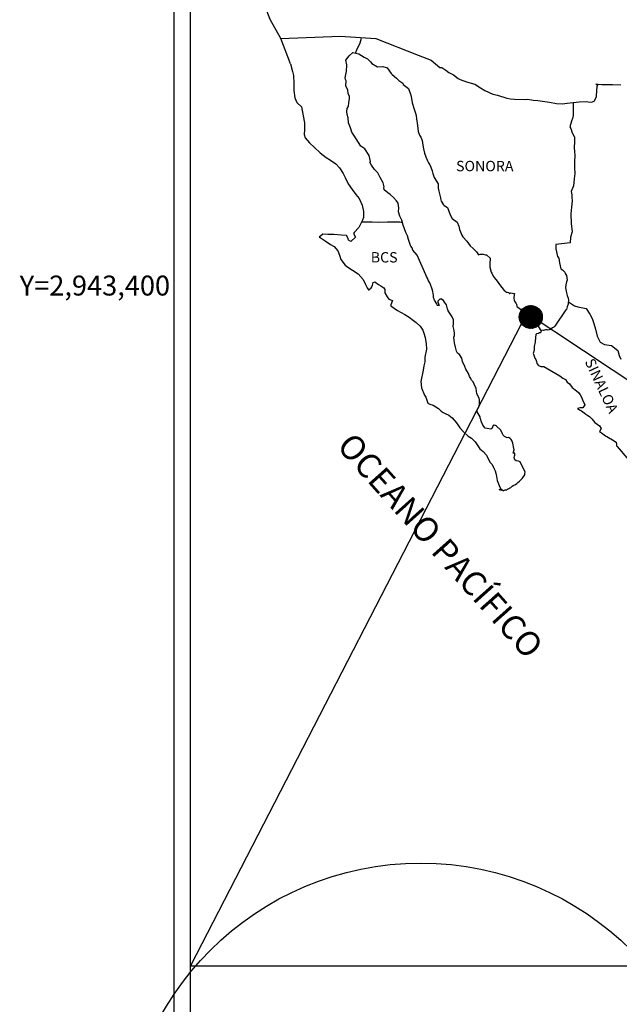
# Model space of a CAD drawing. Units: millimetres. Extents: x 663017 to 665417, y 2941821 to 2943621.
# Drawn here: x 664958 to 665096, y 2943237 to 2943465 of the extents above; entities that cross this region are included whole.
import ezdxf
from ezdxf.enums import TextEntityAlignment as Align

# ---------------------------------------------------------------- set-up
doc = ezdxf.new("R2010")
doc.units = ezdxf.units.MM
doc.header["$LTSCALE"] = 40
doc.layers.add('CVL_RET_TX', color=2, linetype='Continuous')
doc.layers.add('SOLAPA', color=7, linetype='Continuous')
doc.styles.add('ROMANA1', font='ROMANA1.shx')
doc.styles.add('ROMANS', font='ROMANS', dxfattribs={"height": 0.2})
picture_1 = doc.add_image_def('image2.bmp', size_in_pixel=(2025, 1150))

msp = doc.modelspace()

# ---------------------------------------------------------------- hatches: boundary and pattern name
at = {"layer": 'SOLAPA'}
h = msp.add_hatch(dxfattribs=at)
h.set_pattern_fill('ANSI31', scale=0.8, style=0)
h.set_pattern_definition([(45, (283904.29219, 1114386.61475), (-0.0707106781187, 0.0707106781187), [])])
edge = h.paths.add_edge_path()
edge.add_arc((665076.06, 2943395.92), 2.65, 0, 360)

# ---------------------------------------------------------------- linework, layer by layer
at = {"layer": 'SOLAPA', "color": 7}
for p, q in [((664993.79, 2941916.78), (664993.79, 2943514.42)), ((664997.59, 2943079.83), (664997.59, 2943496.44))]:
    msp.add_line(p, q, dxfattribs=at)
at = {"layer": 'SOLAPA', "color": 5, "linetype": 'Continuous'}
for p, q in [((665034.15, 2943456.21), (665034.98, 2943456.95)), ((665034.98, 2943456.95), (665036.4, 2943456.66)), ((665033.37, 2943455.17), (665034.15, 2943456.21)), ((665033.61, 2943454.08), (665033.37, 2943455.17)), ((665036.4, 2943456.66), (665037.63, 2943455.87)), ((665037.63, 2943455.87), (665038.36, 2943455.48)), ((665038.36, 2943455.48), (665039.1, 2943454.78)), ((665039.1, 2943454.78), (665039.39, 2943454.44)), ((665020.63, 2943454.32), (665021.12, 2943452.59)), ((665021.12, 2943452.59), (665021.32, 2943451.66)), ((665033.37, 2943451.91), (665033.57, 2943452.55)), ((665033.57, 2943452.55), (665033.61, 2943454.08)), ((665039.39, 2943454.44), (665040.72, 2943453.65)), ((665040.72, 2943453.65), (665041.94, 2943453.7)), ((665041.94, 2943453.7), (665042.92, 2943453.45)), ((665042.92, 2943453.45), (665043.85, 2943452.12)), ((665021.32, 2943451.66), (665021.42, 2943449.78)), ((665033.27, 2943451.13), (665033.37, 2943451.91)), ((665033.32, 2943450.73), (665033.27, 2943451.13)), ((665033.47, 2943450.44), (665033.32, 2943450.73)), ((665033.42, 2943449.3), (665033.47, 2943450.44)), ((665033.47, 2943450.44), (665033.47, 2943450.44)), ((665043.85, 2943452.12), (665044.1, 2943451.87)), ((665044.1, 2943451.87), (665045.08, 2943451.03)), ((665045.08, 2943451.03), (665045.62, 2943450.5)), ((665045.62, 2943450.5), (665046.55, 2943449.85)), ((665021.42, 2943449.78), (665021.42, 2943448.2)), ((665021.42, 2943448.2), (665021.62, 2943446.47)), ((665033.86, 2943448.27), (665033.42, 2943449.3)), ((665033.96, 2943447.52), (665033.86, 2943448.27)), ((665046.55, 2943449.85), (665046.65, 2943449.61)), ((665046.65, 2943449.61), (665047.88, 2943448.62)), ((665047.88, 2943448.62), (665048.37, 2943447.1)), ((665021.62, 2943446.47), (665022.06, 2943445.44)), ((665034.21, 2943446.83), (665033.96, 2943447.52)), ((665034.11, 2943445.35), (665034.26, 2943446.34)), ((665034.26, 2943446.34), (665034.21, 2943446.83)), ((665048.37, 2943447.1), (665048.57, 2943446.35)), ((665048.57, 2943446.35), (665048.67, 2943445.32)), ((665022.06, 2943445.44), (665023.14, 2943444.45)), ((665023.14, 2943444.45), (665023.58, 2943442.38)), ((665033.63, 2943443.33), (665033.72, 2943444.07)), ((665033.68, 2943442.63), (665033.63, 2943443.33)), ((665033.72, 2943444.07), (665033.92, 2943444.46)), ((665033.92, 2943444.46), (665033.97, 2943444.61)), ((665033.97, 2943444.61), (665034.11, 2943445.35)), ((665048.67, 2943445.32), (665049.25, 2943443.64)), ((665049.25, 2943443.64), (665049.5, 2943443)), ((665023.58, 2943442.38), (665023.88, 2943440.75)), ((665033.92, 2943441.9), (665033.68, 2943442.63)), ((665033.97, 2943440.71), (665033.92, 2943441.9)), ((665049.5, 2943443), (665049.6, 2943442.41)), ((665049.6, 2943442.41), (665049.7, 2943441.62)), ((665049.7, 2943441.62), (665049.9, 2943440.09)), ((665023.83, 2943439.17), (665023.78, 2943438.04)), ((665023.88, 2943440.75), (665023.83, 2943439.17)), ((665034.46, 2943439.58), (665033.97, 2943440.71)), ((665034.81, 2943438.59), (665034.46, 2943439.58)), ((665049.9, 2943440.09), (665050.05, 2943438.71)), ((665023.78, 2943438.04), (665024.03, 2943437.3)), ((665024.03, 2943437.3), (665025.01, 2943436.12)), ((665035.2, 2943437.9), (665034.81, 2943438.59)), ((665036.33, 2943436.22), (665035.2, 2943437.9)), ((665050.05, 2943438.71), (665050.39, 2943437.92)), ((665050.39, 2943437.92), (665050.68, 2943437.43)), ((665050.68, 2943437.43), (665051.03, 2943436.63)), ((665051.03, 2943436.63), (665051.18, 2943435.6)), ((665025.01, 2943436.12), (665026.14, 2943435.03)), ((665026.14, 2943435.03), (665027.47, 2943433.8)), ((665036.82, 2943435.38), (665036.33, 2943436.22)), ((665037.75, 2943434.7), (665036.82, 2943435.38)), ((665038.79, 2943433.17), (665037.75, 2943434.7)), ((665051.18, 2943435.6), (665051.33, 2943434.71)), ((665051.33, 2943434.71), (665051.52, 2943433.72)), ((665027.47, 2943433.8), (665028.84, 2943432.76)), ((665028.84, 2943432.76), (665029.82, 2943432.12)), ((665029.82, 2943432.12), (665031.05, 2943431.24)), ((665039.09, 2943431.79), (665038.79, 2943433.17)), ((665051.52, 2943433.72), (665051.82, 2943432.88)), ((665051.82, 2943432.88), (665052.21, 2943431.95)), ((665052.21, 2943431.95), (665052.46, 2943431.51)), ((665031.05, 2943431.24), (665031.93, 2943430.35)), ((665031.93, 2943430.35), (665032.77, 2943429.07)), ((665038.93, 2943431.63), (665039.09, 2943431.79)), ((665039.28, 2943431), (665038.93, 2943431.63)), ((665040.02, 2943429.96), (665039.28, 2943431)), ((665040.8, 2943429.17), (665040.02, 2943429.96)), ((665052.46, 2943431.51), (665052.8, 2943431.06)), ((665052.8, 2943431.06), (665053, 2943430.52)), ((665053, 2943430.52), (665053.29, 2943429.68)), ((665053.29, 2943429.68), (665053.49, 2943429.04)), ((665032.77, 2943429.07), (665033.26, 2943428.08)), ((665033.26, 2943428.08), (665033.95, 2943426.65)), ((665041.34, 2943428.13), (665040.8, 2943429.17)), ((665042.03, 2943426.86), (665041.34, 2943428.13)), ((665053.49, 2943429.04), (665053.74, 2943428.15)), ((665053.74, 2943428.15), (665054.72, 2943426.67)), ((665033.95, 2943426.65), (665034.83, 2943425.36)), ((665034.83, 2943425.36), (665035.71, 2943424.23)), ((665042.22, 2943425.97), (665042.03, 2943426.86)), ((665042.18, 2943425.82), (665042.22, 2943425.97)), ((665042.23, 2943425.28), (665042.18, 2943425.82)), ((665043.06, 2943424.54), (665042.23, 2943425.28)), ((665054.72, 2943426.67), (665054.72, 2943425.63)), ((665054.72, 2943425.63), (665054.82, 2943424.94)), ((665035.71, 2943424.23), (665036.45, 2943423.29)), ((665036.45, 2943423.29), (665037.18, 2943421.71)), ((665043.65, 2943424.19), (665043.06, 2943424.54)), ((665044.39, 2943423.5), (665043.65, 2943424.19)), ((665045.07, 2943422.71), (665044.39, 2943423.5)), ((665054.82, 2943424.94), (665055.21, 2943423.46)), ((665055.21, 2943423.46), (665055.21, 2943423.27)), ((665055.21, 2943423.27), (665055.41, 2943422.68)), ((665037.18, 2943421.71), (665037.43, 2943420.24)), ((665045.47, 2943422.17), (665045.07, 2943422.71)), ((665045.61, 2943421.08), (665045.47, 2943422.17)), ((665045.52, 2943420.2), (665045.61, 2943421.08)), ((665055.41, 2943422.68), (665055.95, 2943421.84)), ((665055.95, 2943421.84), (665056.05, 2943421.69)), ((665056.05, 2943421.69), (665056.84, 2943421.2)), ((665056.84, 2943421.2), (665057.48, 2943419.47)), ((665037.44, 2943418.91), (665037.24, 2943418.26)), ((665037.43, 2943420.24), (665037.44, 2943418.91)), ((665045.86, 2943419.21), (665045.52, 2943420.2)), ((665046.3, 2943418.27), (665045.86, 2943419.21)), ((665057.48, 2943419.47), (665057.91, 2943418.68)), ((665057.91, 2943418.68), (665059.1, 2943417.84)), ((665036.36, 2943416.59), (665035.34, 2943415.44)), ((665036.85, 2943417.52), (665036.36, 2943416.59)), ((665037.24, 2943418.26), (665036.85, 2943417.52)), ((665046.65, 2943417.14), (665046.3, 2943418.27)), ((665047.24, 2943415.46), (665046.65, 2943417.14)), ((665059.1, 2943417.84), (665059.44, 2943416.9)), ((665059.44, 2943416.9), (665059.59, 2943416.11)), ((665059.59, 2943416.11), (665059.88, 2943415.57)), ((665028.08, 2943415.05), (665027.2, 2943414.36)), ((665027.2, 2943414.36), (665027.45, 2943414.26)), ((665027.45, 2943414.26), (665028.62, 2943413.47)), ((665029.21, 2943414.95), (665028.08, 2943415.05)), ((665030.63, 2943415), (665029.21, 2943414.95)), ((665032.4, 2943414.81), (665030.63, 2943415)), ((665033.52, 2943414.71), (665032.4, 2943414.81)), ((665033.96, 2943414.07), (665033.52, 2943414.71)), ((665034.01, 2943413.67), (665033.96, 2943414.07)), ((665035.63, 2943414.36), (665034.56, 2943413.38)), ((665035.34, 2943415.44), (665035.14, 2943415.2)), ((665035.14, 2943415.2), (665035.63, 2943414.36)), ((665047.59, 2943414.63), (665047.24, 2943415.46)), ((665047.88, 2943413.79), (665047.59, 2943414.63)), ((665048.33, 2943412.4), (665047.88, 2943413.79)), ((665059.88, 2943415.57), (665060.13, 2943414.83)), ((665060.13, 2943414.83), (665060.37, 2943414.44)), ((665060.37, 2943414.44), (665061.31, 2943413.4)), ((665028.62, 2943413.47), (665029.85, 2943412.68)), ((665029.85, 2943412.68), (665030.69, 2943412.19)), ((665030.69, 2943412.19), (665031.52, 2943411.2)), ((665034.56, 2943413.38), (665034.01, 2943413.67)), ((665048.37, 2943412.25), (665048.33, 2943412.4)), ((665048.67, 2943411.91), (665048.37, 2943412.25)), ((665048.82, 2943411.32), (665048.67, 2943411.91)), ((665061.31, 2943413.4), (665062.09, 2943412.32)), ((665062.09, 2943412.32), (665062.73, 2943411.73)), ((665062.73, 2943411.73), (665063.57, 2943410.98)), ((665031.52, 2943411.2), (665031.92, 2943410.16)), ((665031.92, 2943410.16), (665032.26, 2943409.23)), ((665032.26, 2943409.23), (665033.24, 2943407.9)), ((665049.84, 2943410.18), (665048.82, 2943411.32)), ((665051.86, 2943405.69), (665049.84, 2943410.18)), ((665063.57, 2943410.98), (665063.96, 2943410.3)), ((665063.96, 2943410.3), (665064.4, 2943410.4)), ((665064.4, 2943410.4), (665064.69, 2943410.45)), ((665064.69, 2943410.45), (665065.04, 2943410.4)), ((665065.04, 2943410.4), (665065.58, 2943410.3)), ((665065.58, 2943410.3), (665065.82, 2943410.25)), ((665065.82, 2943410.25), (665066.65, 2943409.51)), ((665066.65, 2943409.51), (665066.6, 2943408.17)), ((665033.24, 2943407.9), (665033.82, 2943407.45)), ((665033.82, 2943407.45), (665034.95, 2943406.72)), ((665066.6, 2943408.17), (665066.6, 2943407.39)), ((665066.6, 2943407.39), (665066.95, 2943406.3)), ((665034.95, 2943406.72), (665036.23, 2943405.88)), ((665036.23, 2943405.88), (665037.36, 2943404.55)), ((665052.01, 2943405.25), (665051.86, 2943405.69)), ((665052.26, 2943404.85), (665052.01, 2943405.25)), ((665052.4, 2943404.46), (665052.26, 2943404.85)), ((665066.95, 2943406.3), (665067.1, 2943406.05)), ((665067.1, 2943406.05), (665067.4, 2943405.36)), ((665067.4, 2943405.36), (665067.59, 2943405.02)), ((665067.59, 2943405.02), (665068.32, 2943404.23)), ((665037.36, 2943404.55), (665037.95, 2943403.41)), ((665037.95, 2943403.41), (665038.29, 2943402.67)), ((665038.29, 2943402.67), (665038.64, 2943402.23)), ((665038.69, 2943402.23), (665039.27, 2943402.62)), ((665039.27, 2943402.62), (665039.42, 2943402.87)), ((665039.42, 2943402.87), (665039.52, 2943403.26)), ((665039.52, 2943403.26), (665039.71, 2943403.91)), ((665039.71, 2943403.91), (665040.11, 2943404.05)), ((665040.11, 2943404.05), (665040.94, 2943403.42)), ((665040.94, 2943403.42), (665041.43, 2943403.12)), ((665041.43, 2943403.12), (665042.16, 2943402.68)), ((665042.16, 2943402.68), (665042.41, 2943402.28)), ((665052.75, 2943403.77), (665052.4, 2943404.46)), ((665052.89, 2943403.42), (665052.75, 2943403.77)), ((665053.28, 2943402.34), (665052.89, 2943403.42)), ((665068.32, 2943404.23), (665069.06, 2943403.1)), ((665069.06, 2943403.1), (665069.36, 2943402.75)), ((665069.36, 2943402.75), (665069.95, 2943402.06)), ((665038.64, 2943402.23), (665038.69, 2943402.23)), ((665042.41, 2943402.28), (665042.41, 2943401.49)), ((665042.41, 2943401.49), (665042.9, 2943400.55)), ((665042.9, 2943400.55), (665043.29, 2943400.06)), ((665053.49, 2943401.8), (665053.28, 2943402.34)), ((665053.63, 2943400.91), (665053.49, 2943401.8)), ((665053.58, 2943400.42), (665053.63, 2943400.91)), ((665053.83, 2943399.77), (665053.58, 2943400.42)), ((665055.3, 2943400.12), (665055.2, 2943400.07)), ((665055.94, 2943399.73), (665055.3, 2943400.12)), ((665069.95, 2943402.06), (665070.09, 2943401.96)), ((665070.09, 2943401.96), (665070.09, 2943401.91)), ((665070.09, 2943401.91), (665070.19, 2943401.82)), ((665070.19, 2943401.82), (665070.43, 2943401.66)), ((665070.43, 2943401.66), (665070.58, 2943401.62)), ((665070.58, 2943401.62), (665070.88, 2943401.57)), ((665070.88, 2943401.57), (665071.17, 2943401.37)), ((665071.22, 2943401.37), (665071.17, 2943401.27)), ((665071.17, 2943401.37), (665071.22, 2943401.37)), ((665071.17, 2943401.27), (665071.22, 2943401.32)), ((665071.22, 2943401.32), (665071.37, 2943401.47)), ((665071.37, 2943401.47), (665072.3, 2943401.32)), ((665072.2, 2943401.12), (665072.15, 2943400.28)), ((665072.15, 2943400.28), (665072.26, 2943399.84)), ((665072.3, 2943401.32), (665072.2, 2943401.12)), ((665043.29, 2943400.06), (665044.13, 2943399.71)), ((665044.13, 2943399.71), (665043.74, 2943398.73)), ((665043.74, 2943398.73), (665043.79, 2943398.53)), ((665043.79, 2943398.53), (665045.31, 2943397.4)), ((665054.37, 2943398.99), (665053.83, 2943399.77)), ((665054.47, 2943398.69), (665054.37, 2943398.99)), ((665054.57, 2943398.59), (665054.47, 2943398.69)), ((665054.81, 2943398.54), (665054.57, 2943398.59)), ((665054.81, 2943399.82), (665054.62, 2943399.58)), ((665054.62, 2943399.58), (665054.62, 2943399.38)), ((665054.62, 2943399.38), (665054.96, 2943398.59)), ((665054.96, 2943399.92), (665054.81, 2943399.82)), ((665054.96, 2943398.59), (665054.81, 2943398.54)), ((665054.81, 2943398.54), (665054.81, 2943398.54)), ((665055.05, 2943400.02), (665054.96, 2943399.92)), ((665055.2, 2943400.07), (665055.05, 2943400.02)), ((665056.18, 2943399.38), (665055.94, 2943399.73)), ((665056.62, 2943398.74), (665056.18, 2943399.38)), ((665056.87, 2943397.8), (665056.62, 2943398.74)), ((665072.26, 2943399.84), (665072.3, 2943399.55)), ((665072.3, 2943399.55), (665072.64, 2943399.1)), ((665072.3, 2943399.55), (665072.3, 2943399.55)), ((665072.64, 2943399.1), (665072.69, 2943399.05)), ((665072.69, 2943399.05), (665072.75, 2943398.85)), ((665072.75, 2943398.85), (665072.84, 2943398.32)), ((665072.84, 2943398.32), (665073.04, 2943398.17)), ((665073.04, 2943398.17), (665074.02, 2943397.48)), ((665045.31, 2943397.4), (665046.97, 2943396.51)), ((665046.97, 2943396.51), (665048, 2943395.92)), ((665048, 2943395.92), (665049.03, 2943395.13)), ((665056.97, 2943397.36), (665056.87, 2943397.8)), ((665057.9, 2943395.93), (665056.97, 2943397.36)), ((665058.2, 2943395.28), (665057.9, 2943395.93)), ((665074.02, 2943397.48), (665074.31, 2943397.37)), ((665074.31, 2943397.37), (665075.14, 2943396.78)), ((665075.14, 2943396.78), (665075.54, 2943396.44)), ((665075.54, 2943396.44), (665076.57, 2943395.41)), ((665049.03, 2943395.13), (665049.58, 2943394.69)), ((665049.58, 2943394.69), (665050.51, 2943393.8)), ((665050.51, 2943393.8), (665051.15, 2943392.91)), ((665058.15, 2943393.76), (665058.2, 2943394.45)), ((665058.4, 2943392.77), (665058.15, 2943393.76)), ((665058.2, 2943394.45), (665058.2, 2943395.28)), ((665076.57, 2943395.41), (665076.82, 2943395.11)), ((665076.82, 2943395.11), (665077.46, 2943394.52)), ((665077.46, 2943394.52), (665077.75, 2943393.78)), ((665077.75, 2943393.78), (665078.19, 2943393.04)), ((665051.15, 2943392.91), (665051.39, 2943392.17)), ((665051.39, 2943392.17), (665051.69, 2943391.19)), ((665051.69, 2943391.19), (665051.89, 2943389.71)), ((665058.3, 2943391.24), (665058.45, 2943391.64)), ((665058.4, 2943390.6), (665058.3, 2943391.24)), ((665058.49, 2943392.13), (665058.4, 2943392.77)), ((665058.45, 2943391.64), (665058.49, 2943392.13)), ((665077.11, 2943391.21), (665077.07, 2943390.22)), ((665077.21, 2943391.9), (665077.11, 2943391.21)), ((665077.41, 2943392.05), (665077.21, 2943391.9)), ((665077.85, 2943392.15), (665077.41, 2943392.05)), ((665078.09, 2943392.3), (665077.85, 2943392.15)), ((665078.24, 2943392.3), (665078.09, 2943392.3)), ((665078.19, 2943393.04), (665078.48, 2943392.6)), ((665078.48, 2943392.5), (665078.24, 2943392.3)), ((665078.48, 2943392.6), (665078.48, 2943392.5)), ((665051.89, 2943389.71), (665051.98, 2943388.47)), ((665058.45, 2943389.96), (665058.4, 2943390.6)), ((665058.69, 2943388.97), (665058.45, 2943389.96)), ((665058.9, 2943388.03), (665058.69, 2943388.97)), ((665076.87, 2943389.09), (665076.82, 2943388.25)), ((665077.07, 2943390.22), (665076.87, 2943389.09)), ((665051.64, 2943386.65), (665051.6, 2943385.56)), ((665051.98, 2943388.47), (665051.64, 2943386.65)), ((665059.18, 2943387.54), (665058.9, 2943388.03)), ((665059.58, 2943387.25), (665059.18, 2943387.54)), ((665060.17, 2943386.41), (665059.58, 2943387.25)), ((665076.82, 2943388.25), (665076.63, 2943387.51)), ((665076.63, 2943387.51), (665076.68, 2943387.31)), ((665076.68, 2943387.31), (665076.93, 2943386.62)), ((665076.93, 2943386.62), (665077.03, 2943386.43)), ((665051.35, 2943384.62), (665051.21, 2943383.69)), ((665051.6, 2943385.56), (665051.35, 2943384.62)), ((665060.32, 2943385.67), (665060.17, 2943386.41)), ((665060.81, 2943384.53), (665060.32, 2943385.67)), ((665061.11, 2943383.89), (665060.81, 2943384.53)), ((665077.03, 2943386.43), (665077.22, 2943386.08)), ((665077.22, 2943386.08), (665077.37, 2943385.64)), ((665077.37, 2943385.64), (665077.47, 2943385.19)), ((665077.47, 2943385.19), (665077.86, 2943384.75)), ((665077.86, 2943384.75), (665078.4, 2943384.5)), ((665078.4, 2943384.5), (665079.08, 2943384.5)), ((665079.08, 2943384.5), (665082.77, 2943382.34)), ((665051.21, 2943383.69), (665050.72, 2943381.07)), ((665061.69, 2943382.86), (665061.11, 2943383.89)), ((665061.94, 2943382.21), (665061.69, 2943382.86)), ((665062.19, 2943381.72), (665061.94, 2943382.21)), ((665082.77, 2943382.34), (665083.45, 2943381.84)), ((665050.72, 2943381.07), (665050.87, 2943379.59)), ((665062.28, 2943381.48), (665062.19, 2943381.72)), ((665062.38, 2943381.33), (665062.28, 2943381.48)), ((665062.73, 2943380.93), (665062.38, 2943381.33)), ((665062.38, 2943381.33), (665062.38, 2943381.33)), ((665063.02, 2943380.39), (665062.73, 2943380.93)), ((665063.47, 2943379.41), (665063.02, 2943380.39)), ((665083.45, 2943381.84), (665084.04, 2943381.5)), ((665084.04, 2943381.5), (665084.48, 2943380.9)), ((665084.48, 2943380.9), (665084.97, 2943380.51)), ((665084.97, 2943380.51), (665085.61, 2943379.67)), ((665085.61, 2943379.67), (665086.64, 2943378.88)), ((665050.87, 2943379.59), (665051.56, 2943377.91)), ((665051.56, 2943377.91), (665051.85, 2943377.42)), ((665051.85, 2943377.42), (665052.3, 2943376.04)), ((665063.61, 2943378.22), (665063.47, 2943379.41)), ((665064.15, 2943377.19), (665063.61, 2943378.22)), ((665086.64, 2943378.88), (665087.08, 2943378.49)), ((665087.08, 2943378.49), (665087.43, 2943377.95)), ((665087.43, 2943377.95), (665087.82, 2943377.26)), ((665052.3, 2943376.04), (665052.74, 2943375.79)), ((665052.74, 2943375.79), (665053.53, 2943375.54)), ((665053.53, 2943375.54), (665054.8, 2943374.81)), ((665064.01, 2943374.96), (665064.16, 2943375.41)), ((665064.25, 2943376.79), (665064.15, 2943377.19)), ((665064.16, 2943375.41), (665064.2, 2943375.85)), ((665064.2, 2943375.85), (665064.25, 2943376.49)), ((665064.25, 2943376.49), (665064.25, 2943376.79)), ((665087.82, 2943377.26), (665088.01, 2943376.81)), ((665088.01, 2943376.81), (665088.5, 2943375.63)), ((665088.5, 2943375.63), (665088.07, 2943374.98)), ((665088.5, 2943375.63), (665088.5, 2943375.63)), ((665054.8, 2943374.81), (665055.39, 2943374.21)), ((665055.39, 2943374.21), (665055.83, 2943373.87)), ((665055.83, 2943373.87), (665056.32, 2943373.67)), ((665056.32, 2943373.67), (665057.16, 2943373.23)), ((665056.32, 2943373.67), (665056.32, 2943373.67)), ((665057.16, 2943373.23), (665057.93, 2943372.64)), ((665063.67, 2943374.47), (665063.71, 2943374.52)), ((665063.67, 2943374.02), (665063.67, 2943374.47)), ((665064.35, 2943372.89), (665063.67, 2943374.02)), ((665063.71, 2943374.52), (665063.76, 2943374.62)), ((665063.76, 2943374.62), (665064.01, 2943374.96)), ((665064.35, 2943372.54), (665064.35, 2943372.89)), ((665087.48, 2943374.98), (665086.84, 2943374.79)), ((665086.84, 2943374.79), (665087.43, 2943374.39)), ((665087.43, 2943374.39), (665087.77, 2943374.24)), ((665087.77, 2943374.98), (665087.48, 2943374.98)), ((665087.97, 2943374.98), (665087.77, 2943374.98)), ((665087.77, 2943374.24), (665088.36, 2943373.8)), ((665088.07, 2943374.98), (665087.97, 2943374.98)), ((665088.36, 2943373.8), (665088.75, 2943373.46)), ((665088.75, 2943373.46), (665089.2, 2943373.16)), ((665089.2, 2943373.16), (665089.59, 2943372.97)), ((665089.59, 2943372.97), (665090.13, 2943372.42)), ((665057.93, 2943372.64), (665058.92, 2943371.46)), ((665058.92, 2943371.46), (665059.7, 2943370.37)), ((665064.51, 2943372.25), (665064.35, 2943372.54)), ((665064.6, 2943371.85), (665064.51, 2943372.25)), ((665065, 2943370.97), (665064.6, 2943371.85)), ((665065.54, 2943370.28), (665065, 2943370.97)), ((665067.35, 2943370.87), (665067.25, 2943370.47)), ((665067.5, 2943370.97), (665067.35, 2943370.87)), ((665067.59, 2943370.97), (665067.5, 2943370.97)), ((665067.84, 2943370.92), (665067.59, 2943370.97)), ((665067.89, 2943370.87), (665067.84, 2943370.92)), ((665068.14, 2943370.77), (665067.89, 2943370.87)), ((665068.18, 2943370.72), (665068.14, 2943370.77)), ((665069.11, 2943369.88), (665068.18, 2943370.72)), ((665090.13, 2943372.42), (665090.82, 2943371.54)), ((665090.82, 2943371.54), (665091.89, 2943370.84)), ((665091.89, 2943370.84), (665092.29, 2943370.21)), ((665059.7, 2943370.37), (665060.59, 2943369.38)), ((665060.59, 2943369.38), (665061.62, 2943368.4)), ((665061.62, 2943368.4), (665062.36, 2943367.95)), ((665065.98, 2943370.18), (665065.54, 2943370.28)), ((665066.81, 2943370.03), (665065.98, 2943370.18)), ((665067.1, 2943370.18), (665066.81, 2943370.03)), ((665067.15, 2943370.23), (665067.1, 2943370.18)), ((665067.25, 2943370.47), (665067.15, 2943370.23)), ((665069.36, 2943369.35), (665069.11, 2943369.88)), ((665069.51, 2943368.95), (665069.36, 2943369.35)), ((665069.65, 2943368.65), (665069.51, 2943368.95)), ((665070, 2943368.36), (665069.65, 2943368.65)), ((665070.59, 2943368.06), (665070, 2943368.36)), ((665092.24, 2943370.06), (665091.9, 2943369.51)), ((665091.9, 2943369.51), (665092.58, 2943369.07)), ((665092.29, 2943370.21), (665092.24, 2943370.06)), ((665092.58, 2943369.07), (665093.07, 2943368.67)), ((665093.07, 2943368.67), (665094.01, 2943368.13)), ((665062.36, 2943367.95), (665063.24, 2943367.11)), ((665063.24, 2943367.11), (665064.32, 2943365.49)), ((665070.92, 2943368.11), (665070.59, 2943368.06)), ((665071.32, 2943367.86), (665070.92, 2943368.11)), ((665071.56, 2943367.62), (665071.32, 2943367.86)), ((665071.76, 2943367.28), (665071.56, 2943367.62)), ((665071.91, 2943366.83), (665071.76, 2943367.28)), ((665072.01, 2943366.44), (665071.91, 2943366.83)), ((665072.11, 2943365.94), (665072.01, 2943366.44)), ((665094.01, 2943368.13), (665094.94, 2943367.54)), ((665094.94, 2943367.54), (665095.72, 2943367)), ((665095.72, 2943367), (665095.87, 2943366.51)), ((665095.87, 2943366.51), (665095.87, 2943366.21)), ((665095.87, 2943366.21), (665096.02, 2943366.01)), ((665064.32, 2943365.49), (665065.11, 2943364.9)), ((665065.11, 2943364.9), (665065.84, 2943364.06)), ((665065.84, 2943364.06), (665066.13, 2943363.36)), ((665071.96, 2943364.46), (665072.26, 2943365.3)), ((665072.36, 2943364.51), (665071.96, 2943364.46)), ((665072.26, 2943365.3), (665072.11, 2943365.94)), ((665072.21, 2943363.47), (665072.31, 2943363.77)), ((665072.31, 2943363.77), (665072.36, 2943364.06)), ((665072.36, 2943364.06), (665072.36, 2943364.51)), ((665096.02, 2943366.01), (665098.66, 2943362.91)), ((665066.13, 2943363.36), (665066.72, 2943362.38)), ((665066.72, 2943362.38), (665067.17, 2943361.89)), ((665067.17, 2943361.89), (665067.46, 2943361.19)), ((665072.41, 2943362.98), (665072.21, 2943363.47)), ((665072.7, 2943362.73), (665072.41, 2943362.98)), ((665073.19, 2943362.63), (665072.7, 2943362.73)), ((665073.59, 2943362.48), (665073.19, 2943362.63)), ((665074.76, 2943360.12), (665073.59, 2943362.48)), ((665067.46, 2943361.19), (665067.85, 2943360.41)), ((665067.85, 2943360.41), (665068.05, 2943359.57)), ((665068.05, 2943359.57), (665068.3, 2943358.19)), ((665074.32, 2943358.94), (665074.67, 2943359.53)), ((665074.67, 2943359.53), (665074.71, 2943359.82)), ((665074.71, 2943359.82), (665074.76, 2943360.12)), ((665068.3, 2943358.19), (665068.74, 2943357.05)), ((665068.74, 2943357.05), (665069.04, 2943356.36)), ((665071.78, 2943356.86), (665072.12, 2943357.11)), ((665072.12, 2943357.11), (665072.51, 2943357.3)), ((665072.51, 2943357.3), (665072.81, 2943357.51)), ((665072.81, 2943357.51), (665073.05, 2943357.7)), ((665073.05, 2943357.7), (665073.44, 2943358)), ((665073.44, 2943358), (665074.08, 2943358.64)), ((665074.08, 2943358.64), (665074.32, 2943358.94)), ((665068.74, 2943356.12), (665068.94, 2943356.02)), ((665069.28, 2943355.87), (665068.74, 2943356.12)), ((665068.94, 2943356.02), (665069.08, 2943356.12)), ((665069.04, 2943356.36), (665069.28, 2943355.87)), ((665069.08, 2943356.12), (665069.33, 2943356.17)), ((665069.33, 2943356.17), (665069.72, 2943355.83)), ((665069.72, 2943355.83), (665069.92, 2943355.97)), ((665069.92, 2943355.97), (665070.17, 2943356.02)), ((665070.17, 2943356.02), (665070.45, 2943356.07)), ((665070.45, 2943356.07), (665070.7, 2943356.21)), ((665070.7, 2943356.21), (665070.99, 2943356.37)), ((665070.99, 2943356.37), (665071.19, 2943356.52)), ((665071.19, 2943356.52), (665071.44, 2943356.61)), ((665071.44, 2943356.61), (665071.78, 2943356.86))]:
    msp.add_line(p, q, dxfattribs=at)
at = {"layer": 'SOLAPA'}
for p, q in [((665075.14, 2943396.78), (664997.57, 2943246.15)), ((665074.73, 2943397.08), (665305.36, 2943244.14))]:
    msp.add_line(p, q, dxfattribs=at)
at = {"layer": 'SOLAPA', "color": 7, "linetype": 'Continuous'}
for points in [[(665018.43, 2943460.21), (665015.97, 2943464.6), (665014.81, 2943467.61), (665000.29, 2943489.4)], [(665020.63, 2943454.32), (665018.43, 2943460.21), (665032.06, 2943460.7), (665040.32, 2943460.21), (665050.05, 2943456.32), (665053.06, 2943455.19)], [(665035.64, 2943456.82), (665036.09, 2943457.94), (665036.63, 2943458.94), (665036.96, 2943459.99), (665037.02, 2943460.39)], [(665053.06, 2943455.19), (665055.07, 2943453.47), (665055.56, 2943453.47), (665056.49, 2943452.88), (665057.18, 2943452.33), (665058.21, 2943451.84), (665059.34, 2943450.95), (665059.78, 2943450.71), (665061.25, 2943450.21), (665063.12, 2943449.68), (665064.49, 2943448.79), (665065.47, 2943448.2), (665067.33, 2943447.36), (665068.41, 2943447.12), (665070.51, 2943446.42), (665071.35, 2943446.28), (665072.33, 2943446.23), (665074.78, 2943446.08), (665075.41, 2943446.18), (665076.64, 2943445.99), (665077.67, 2943445.89), (665080.37, 2943445.54), (665081.99, 2943445.2), (665083.36, 2943445.15), (665084.48, 2943445.3), (665085.85, 2943445.4), (665087.23, 2943445.6), (665088.94, 2943445.65), (665089.28, 2943445.6), (665090.07, 2943445.51), (665090.65, 2943445.71), (665091.25, 2943446.74), (665091.25, 2943446.99), (665091.39, 2943449.21), (665091.58, 2943449.56), (665091.04, 2943449.65), (665092.46, 2943449.6), (665094.92, 2943449.56), (665096.87, 2943449.51)], [(665085.81, 2943445.4), (665085.82, 2943442.45), (665085.72, 2943441.76), (665085.43, 2943441.12), (665085.08, 2943439.84), (665085.29, 2943439.4), (665085.58, 2943438.46), (665085.68, 2943438.31), (665085.97, 2943437.67), (665086.12, 2943437.47), (665086.12, 2943436.83), (665086.12, 2943436.34), (665086.07, 2943435.05), (665086.12, 2943434.07), (665086.22, 2943433.28), (665086.17, 2943431.8), (665086.17, 2943430.33), (665086.23, 2943429.05), (665086.03, 2943427.81), (665085.88, 2943426.18), (665085.39, 2943424.85), (665085.53, 2943424.11), (665085.53, 2943423.52), (665085.59, 2943422.73), (665085.45, 2943421.3), (665085.3, 2943419.73), (665085.39, 2943417.51), (665085.59, 2943415.54), (665085.2, 2943414.36), (665085.15, 2943413.07), (665081.86, 2943412.64), (665081.86, 2943411.65), (665082.26, 2943409.92), (665082.5, 2943409.48), (665082.7, 2943408.44), (665082.85, 2943407.75), (665082.9, 2943407.36), (665083, 2943407.06), (665083.39, 2943406.82), (665083.93, 2943406.27), (665084.03, 2943405.98), (665084.28, 2943405.49), (665084.43, 2943404.4), (665084.32, 2943404), (665084.13, 2943403.32), (665084.08, 2943402.67), (665084.28, 2943401.49), (665084.48, 2943400.9), (665084.72, 2943400.26), (665084.77, 2943399.81), (665084.72, 2943399.22), (665084.67, 2943398.87), (665084.48, 2943398.24), (665084.28, 2943397.69), (665084.18, 2943397.54), (665081.64, 2943393.8), (665081.34, 2943393.6), (665081.09, 2943393.41), (665080.51, 2943393.01), (665080.06, 2943392.87), (665079.87, 2943392.97), (665079.47, 2943392.97), (665078.98, 2943392.82), (665078.28, 2943392.9)], [(665037.11, 2943417.92), (665038.43, 2943417.92), (665039.45, 2943417.92), (665040.93, 2943417.77), (665042.98, 2943417.92), (665044.74, 2943417.92), (665045.85, 2943417.89), (665046.46, 2943417.76)], [(665084.74, 2943399.42), (665086.15, 2943398.53), (665086.93, 2943398.28), (665087.67, 2943398.08), (665088.85, 2943397.89), (665089.69, 2943396.6), (665090.22, 2943395.57), (665090.62, 2943394.43), (665091.02, 2943393.1), (665091.36, 2943391.47), (665092.05, 2943390.14), (665093.03, 2943389.55), (665094.7, 2943389.34), (665096.12, 2943388.16), (665096.47, 2943387.03), (665096.81, 2943386.19)]]:
    msp.add_lwpolyline(points, dxfattribs=at)
at = {"layer": 'SOLAPA', "color": 7}
msp.add_circle((665076.06, 2943395.92), 2.65, dxfattribs=at)
at = {"layer": 'SOLAPA', "color": 1}
msp.add_circle((665050.67, 2943201.29), 68.61, dxfattribs=at)

# ---------------------------------------------------------------- texts
at = {"layer": 'CVL_RET_TX', "color": 7, "style": 'ROMANA1'}
msp.add_text('Y=2,943,400', height=4.6, dxfattribs=at).set_placement((664992.84, 2943403.18), align=Align.MIDDLE_RIGHT)
at = {"layer": 'SOLAPA', "color": 7, "style": 'ROMANS'}
for s, p in [('SONORA', (665058.82, 2943429.56)), ('BCS', (665039.14, 2943408.5))]:
    msp.add_text(s, height=2.4, dxfattribs=at).set_placement(p)
msp.add_text('SINALOA', height=2.4, rotation=295.0046, dxfattribs=at).set_placement((665088.46, 2943385.64))
at = {"layer": 'SOLAPA', "color": 7, "insert": (665057.3, 2943345.03), "char_height": 5.6, "width": 87.9267, "attachment_point": 2, "rotation": 311.7786, "style": 'ROMANS'}
msp.add_mtext('\\fArial|b0|i0|c0|p34;OCEANO PACÍFICO', dxfattribs=at)

# ---------------------------------------------------------------- referenced raster images: frames only (the image files are external)
at = {"layer": 'SOLAPA'}
image = msp.add_image(picture_1, insert=(664997.57, 2943071.35), size_in_units=(307.79, 174.8), dxfattribs=at)
image.dxf.flags = 7

doc.saveas('drawing.dxf')
